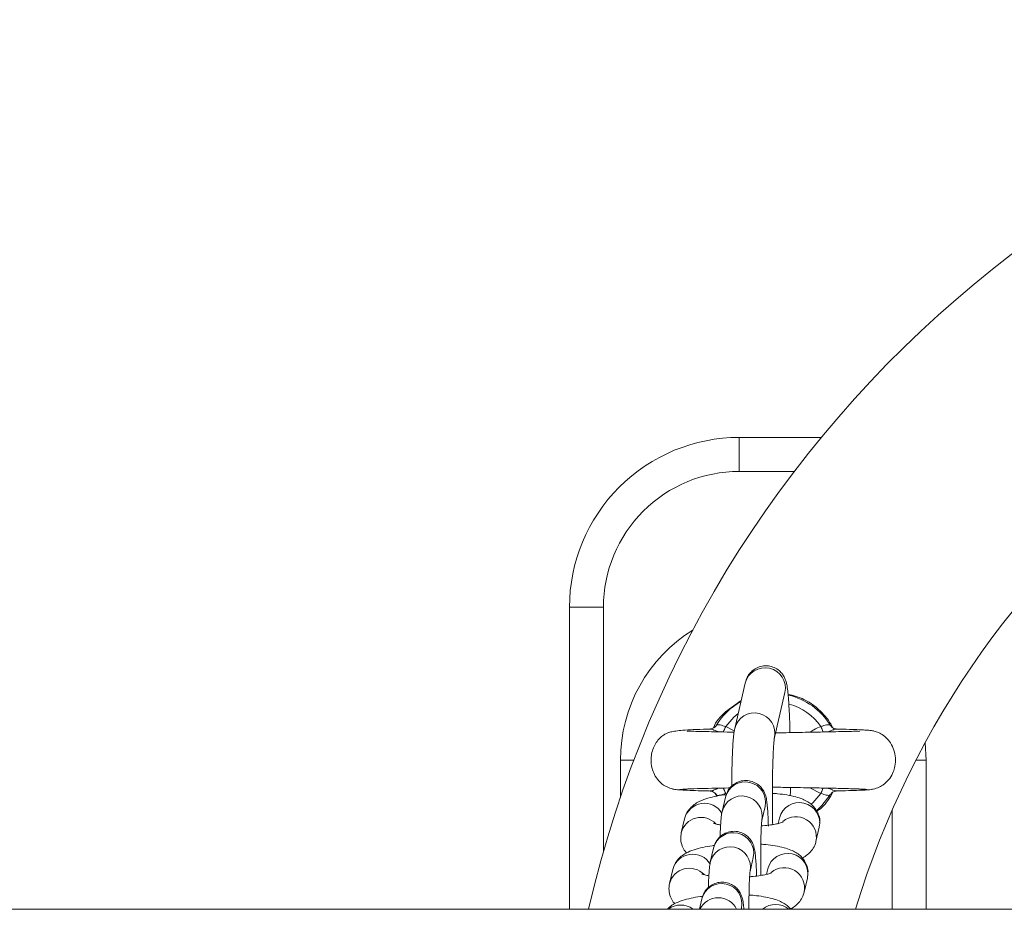
# Model space of a CAD drawing. Units: millimetres. Extents: x 0 to 8.1, y 0 to 14.4.
# Drawn here: x 3.9 to 4, y 4.4 to 4.6 of the extents above; entities that cross this region are included whole.
import ezdxf

# ---------------------------------------------------------------- set-up
doc = ezdxf.new("R2010")
doc.units = ezdxf.units.MM

# ---------------------------------------------------------------- blocks, each defined once
blk = doc.blocks.new('K116')
at = {"linetype": 'Continuous', "lineweight": 15}
for p, q in [((3.963809249288715, 4.508101228955184), (3.975884256248719, 4.508101439704205)), ((3.963809336554732, 4.503101233724465), (3.963809249288715, 4.508101228955184)), ((3.971918637882482, 4.503101375258666), (3.963809336554732, 4.503101233724465)), ((3.943809674895419, 4.483100873932472), (3.938809679664701, 4.483100786666455)), ((3.938810455463681, 4.438650794195382), (3.938809679664701, 4.483100786666455)), ((3.943809674895419, 4.483100873932472), (3.943810303235296, 4.447099661043012)), ((3.964676636745025, 4.471912462827277), (3.963134437975896, 4.465259410163526)), ((3.964081111973428, 4.46934340283633), (3.961784901203828, 4.467717973898743)), ((3.968979457003115, 4.46390451978823), (3.970521655773155, 4.470557557550819)), ((3.961801971263412, 4.465538902888966), (3.963061697138073, 4.464879459085751)), ((3.991310081892152, 4.460601709524326), (3.991168536494115, 4.463121068728924)), ((3.946310080111289, 4.460600924126084), (3.948296837031194, 4.460600958801479)), ((3.946310080111289, 4.460600924126084), (3.946310176420411, 4.455082778267752)), ((3.991310081892152, 4.460601709524326), (3.989835641794343, 4.460601683790628)), ((3.991310464992239, 4.438651710493104), (3.991310081892152, 4.460601709524326)), ((3.953888228166761, 4.456411296896022), (3.953916108573139, 4.45639217919279)), ((3.97581820564028, 4.455663768014347), (3.974203173237584, 4.456508903887425)), ((3.983470894172569, 4.456317868840415), (3.983472771229572, 4.456345905407943)), ((3.960270110575948, 4.455661201870043), (3.96051708896357, 4.455286345119021)), ((3.961757479556582, 4.455112514920074), (3.961275537784786, 4.453033436894202)), ((3.978132468208059, 4.456063412845651), (3.978115928290208, 4.456042141149283)), ((3.967120556812006, 4.451678546518906), (3.967602498584711, 4.453757624545233)), ((3.955754706096741, 4.451960129105828), (3.955272764324945, 4.449881051079501)), ((3.969736359668786, 4.45205583742063), (3.969551390580818, 4.451257877010448)), ((3.98631046976152, 4.438651623226633), (3.986310215866069, 4.45319871792708)), ((3.975099436924211, 4.448621869019462), (3.975581378696006, 4.450700947045789)), ((3.975581378696006, 4.450700947045789), (3.975608448143248, 4.451042564089221)), ((3.960022504078552, 4.447627839986581), (3.959540562305847, 4.445548761960254)), ((3.965385581333976, 4.444193864134832), (3.965867523105771, 4.446272942161158)), ((3.968001384189847, 4.444571162487136), (3.967816415101879, 4.443773202076954)), ((3.954019730617802, 4.444475446721299), (3.953537788846006, 4.442396368695427)), ((3.973364461445271, 4.441137186635387), (3.973846403217976, 4.443216264661714)), ((3.973846403217976, 4.443216264661714), (3.973873487566379, 4.443557889155727)), ((3.958287528599612, 4.440143157602506), (3.957941668886633, 4.438651128097717)), ((3.964100780743138, 4.438651235594534), (3.964132547627742, 4.43878826722721)), ((6.727439062401572, 4.438699464949877), (2.211970854132232, 4.438620655158502))]:
    blk.add_line(p, q, dxfattribs=at)
at = {"linetype": 'Continuous', "lineweight": 15, "flags": 128}
for points in [[(3.963639802609578, 4.467439548273433), (3.963002027306175, 4.466906850431769), (3.961801971263412, 4.465538902888966)], [(3.960293884289968, 4.465541961108556), (3.96034876412341, 4.465607467570862), (3.960430390618967, 4.465725799116626)], [(3.961456800193446, 4.464717895036756), (3.961494736974601, 4.464808129680478), (3.961548930248682, 4.46493704057184), (3.961607906596328, 4.465077291330545), (3.961670518676328, 4.465226244430596), (3.961735619146566, 4.465381083532975), (3.961801971263412, 4.465538902888966)], [(3.975818003480526, 4.465539147514846), (3.975884361105273, 4.465381330474884), (3.975949466980637, 4.465226493645332), (3.976012084260219, 4.465077542730796), (3.976071065503675, 4.464937294031188), (3.976125263277027, 4.464808385031574), (3.97615914992457, 4.464727777791268)], [(3.961802113818521, 4.455663523387557), (3.961735756193775, 4.455821340427519), (3.96167065031841, 4.455976177257071), (3.961608018137667, 4.456125120720571), (3.961549051795373, 4.456265369420635), (3.96149483912086, 4.456394270969668), (3.961461086589225, 4.456474572737989)], [(3.976163361810904, 4.456484686459135), (3.976125454830253, 4.456394526321674), (3.97607124665501, 4.456265622880892), (3.976012285208526, 4.456125372122642), (3.975949658227364, 4.455976426472716), (3.975884557757126, 4.455821587370792), (3.97581820564028, 4.455663768014347)], [(3.974373088892207, 4.454078587066761), (3.974618149597518, 4.454295805570382), (3.97581820564028, 4.455663768014347)], [(3.977189741582151, 4.455476827082748), (3.975975250261399, 4.453882716913995), (3.975204336656134, 4.453145259892608)]]:
    blk.add_lwpolyline(points, dxfattribs=at)
at = {"linetype": 'Continuous', "lineweight": 15}
for centre, radius, start, end in [((4.10628839121182, 4.400603715873785), 0.1690000000000003, 90.00099999488968, 166.9894229261259), ((4.10628839121182, 4.400603715873785), 0.1310000000000003, 90.00099999488968, 163.1156212766697), ((3.963809680494705, 4.483101229163822), 0.025, 90.00099999488968, 180.0009999949346), ((3.963809680494705, 4.483101229163822), 0.02, 90.00099999488968, 180.0009999949346), ((3.968810073193708, 4.460601316437533), 0.02250000000000132, 121.8015934200435, 180.0009999945701), ((3.967588681186498, 4.471189864222652), 0.003000358580570613, 347.8340614377044, 166.0640294488934), ((3.968810073193708, 4.460601316437533), 0.009822388195014317, 119.0154858937592, 148.5526898593496), ((3.968810073193708, 4.460601316437533), 0.009822388195015169, 31.44931013668538, 76.8138901429736), ((3.968810073193708, 4.460601316437533), 0.008572816538795614, 35.16873406255264, 74.14000307755015), ((3.966046489807923, 4.46453680147124), 0.003000364687300323, 347.8558238405124, 166.0653257992776), ((3.964669523253178, 4.454389919955247), 0.003000356958194283, 347.8342747514407, 166.0640933752132), ((3.964188119713072, 4.452310715789281), 0.003000312154903232, 348.4644509990165, 166.7841879038489), ((3.958668591128117, 4.45122053269688), 0.003006281549297048, 30.51483351576619, 165.7580560036419), ((3.972648365072018, 4.451333077395248), 0.003000359580357871, 347.8375100594117, 166.0608580587401), ((3.958178380716163, 4.44916114229818), 0.002993415699622159, 43.23450325220143, 166.1576949700998), ((3.972153824382985, 4.449236038403342), 0.003008797807937265, 348.082286633586, 129.8294362251486), ((3.962934547775149, 4.446905241676632), 0.003000357793614628, 347.8341980601097, 166.0640314550072), ((3.962453145694781, 4.444826040069529), 0.003000312054873128, 348.4643207272743, 166.7843181841871), ((3.956933627392573, 4.443735831559934), 0.003006297561048108, 30.51523336334298, 165.7577647235009), ((3.970913388103327, 4.443848392447762), 0.003000360521776743, 347.8375639284228, 166.0606655865881), ((3.956443400408716, 4.441676478268619), 0.002993406634317893, 43.2341841814743, 166.1580140310502), ((3.970418847236033, 4.441751360701801), 0.003008798866561273, 348.0823447813696, 129.8293780914956), ((3.961199573488557, 4.439420567778598), 0.003000356876675978, 347.8341739717918, 166.0641941419315), ((3.960714865497721, 4.437307127250278), 0.003019498261992566, 26.43223240148161, 153.569767607534), ((3.955182783868622, 4.436208895076561), 0.003040440190841332, 53.44104380595272, 126.5609561995054), ((3.969165435846662, 4.436302939623602), 0.003041517033682316, 50.54470488424384, 129.4572951017381)]:
    blk.add_arc(centre, radius, start, end, dxfattribs=at)
for points, knots in [([(3.97127547470518, 4.464639052997882), (3.971269391176065, 4.464882137951918), (3.971248366174223, 4.46572225467844), (3.971197349897921, 4.467030503530168), (3.971124069803409, 4.468514258525374), (3.971037593387337, 4.469789844254592), (3.9709351993788, 4.470865291818882), (3.970832723848616, 4.471582808706444), (3.970697857232153, 4.472164578173306), (3.970505205787049, 4.472691884627238), (3.970178430852684, 4.473254182888013), (3.96967589072483, 4.473799846601196), (3.968963852896195, 4.47425218087119), (3.96808820710794, 4.474499866685619), (3.967164615115507, 4.474472023716316), (3.966342112169514, 4.474188872162358), (3.965703521623254, 4.473750110813398), (3.965253958547692, 4.47325434513732), (3.964960125067591, 4.472761747953427), (3.964771002891212, 4.472290801250438), (3.964711052442908, 4.472050444205706), (3.964676636745025, 4.471912462827277)], [0, 0, 0, 0, 0.03635756304156999, 0.1256540014723388, 0.2154081672053748, 0.3060743588329313, 0.3988106945437369, 0.497901942897877, 0.5500238082146199, 0.5880741860149913, 0.6209124663005174, 0.6576528743588034, 0.6984243925920588, 0.7420114373904362, 0.7865822276058396, 0.828913816941524, 0.8654638799775768, 0.8983438304112523, 0.928726076709962, 0.9590838945257031, 1, 1, 1, 1]), ([(3.977564273794087, 4.465353896955094), (3.977435936654729, 4.465606295634643), (3.9770429299233, 4.466379215933102), (3.975756713643023, 4.467917207271057), (3.973693207621182, 4.469577771717013), (3.971783135461919, 4.470078682003532), (3.970983983900624, 4.4702882569336)], [0, 0, 0, 0, 0.1023818375150149, 0.313523834383158, 0.7127865053804145, 0.9999999999999999, 0.9999999999999999, 0.9999999999999999, 0.9999999999999999]), ([(3.961784901203828, 4.467717973898743), (3.961062820054394, 4.466997130967229), (3.960333275578705, 4.466268837507414), (3.959995727141177, 4.465317884979413), (3.959992273967146, 4.465308156625269)], [0, 0, 0, 0, 0.9897698866872123, 1, 1, 1, 1]), ([(3.959502371135386, 4.465156618166475), (3.959371552225093, 4.465153595287575), (3.958417015158375, 4.465131538458081), (3.957067596755223, 4.465082109037212), (3.955536284081063, 4.464998419085532), (3.954488467788906, 4.464891678744607), (3.95375877224069, 4.464757933742021), (3.953236554380055, 4.464590062033494), (3.952852885598077, 4.464404012868272), (3.952507188795607, 4.464168121117837), (3.952146510728198, 4.463872188016921), (3.951674533394907, 4.463358775287361), (3.951217621491196, 4.462585963305628), (3.950919075930869, 4.461714605683028), (3.950765682022393, 4.460620830817788), (3.950885220841883, 4.459515753655523), (3.951301571388285, 4.458415918511491), (3.951936315140301, 4.457481773283689), (3.952937790791111, 4.456621809691114), (3.953827768080373, 4.456388878478265), (3.954295881763755, 4.456266360416066)], [0, 0, 0, 0, 0.02059693376619039, 0.1502881820658717, 0.2624948055609556, 0.3568401347392375, 0.4329132074496158, 0.4903055941701666, 0.5295177026072748, 0.5465620916159045, 0.5640996532376278, 0.6012376193960068, 0.6408072168410269, 0.6818888774204649, 0.723733222692594, 0.7870864285105201, 0.8291920690125297, 0.8789847446413351, 0.9363479283577574, 1, 1, 1, 1]), ([(3.963035161282278, 4.464701158778098), (3.962697278124324, 4.464707014565647), (3.961668463616661, 4.464724844739976), (3.960115629547545, 4.46475757121334), (3.958432015610015, 4.464795778480493), (3.957055447884159, 4.464830149944646), (3.956206368483436, 4.464871155563287), (3.956159553733414, 4.464832496645158), (3.956140615494405, 4.464816857720962)], [0, 0, 0, 0, 0.09339075868061998, 0.2843638817713375, 0.4812833421916906, 0.6834630310044862, 0.8719494137764109, 0.9999999999999999, 0.9999999999999999, 0.9999999999999999, 0.9999999999999999]), ([(3.959487663993059, 4.465139213353723), (3.959480795223499, 4.465152268710881), (3.959471801388645, 4.465169363058067), (3.959530121053831, 4.465160440675845), (3.95954390064162, 4.465158332524879)], [0, 0, 0, 0, 0.7637235255113701, 1, 1, 1, 1]), ([(3.95954390064162, 4.465158332524879), (3.959588380656896, 4.465157212610848), (3.959675915778462, 4.465155008651436), (3.959928648276218, 4.465072373114708), (3.96023100117236, 4.464958474686682), (3.960459575713685, 4.464864748815216), (3.96068339325393, 4.464771758735424), (3.960729068201545, 4.464754863758117), (3.960755968308149, 4.464744913511367)], [0, 0, 0, 0, 0.2788397201381178, 0.5487474510690772, 0.6098058288065713, 0.9243919372168865, 0.9554708711561675, 0.9999999999999999, 0.9999999999999999, 0.9999999999999999, 0.9999999999999999]), ([(3.960284690090702, 4.465552451365511), (3.96025530137922, 4.465514040703056), (3.960160035511763, 4.465389529515505), (3.959943944008955, 4.465265930849), (3.959720133305382, 4.465184039191172), (3.959578054853409, 4.465166559903082), (3.959549136136957, 4.465166750434946), (3.959544422034924, 4.465166781492371)], [0, 0, 0, 0, 0.1380399945949885, 0.4474674817819319, 0.7176045842304757, 0.9539659772137993, 1, 1, 1, 1]), ([(3.961801971263412, 4.465538902888966), (3.961657380925317, 4.465577597064566), (3.961370163188803, 4.465654460086625), (3.960990899146964, 4.465776556483888), (3.960681644392025, 4.465815230544649), (3.960494294190539, 4.465782061954087), (3.960447131935325, 4.465740538721093), (3.960430390618967, 4.465725799116626)], [0, 0, 0, 0, 0.2216152742433405, 0.440221836640954, 0.6592779176508136, 0.8790530459540337, 1, 1, 1, 1]), ([(3.963134437975896, 4.465259410163526), (3.96310381762396, 4.465108281634912), (3.963012761670143, 4.464658869990672), (3.962936264609198, 4.46392537926522), (3.962850631755828, 4.462787756710441), (3.962785392677688, 4.461440823487919), (3.962735055467419, 4.459869031858034), (3.962702339129464, 4.458300055521704), (3.962693843985107, 4.457220431156202), (3.962690174190357, 4.456754050566815)], [0, 0, 0, 0, 0.08519439595126703, 0.2533429894364668, 0.4076386602784283, 0.5706609927774611, 0.7276059584448454, 0.8823300971189542, 1, 1, 1, 1]), ([(3.981512822952936, 4.46480026852214), (3.981455400563391, 4.464815051204369), (3.981327122416587, 4.464848074822385), (3.980426950213769, 4.464824132235208), (3.97919830986757, 4.464796692144319), (3.97774159886103, 4.464763262782981), (3.975767793740488, 4.464720025508996), (3.973171613423801, 4.464687394274279), (3.970745601769522, 4.464610685625757), (3.969397159770779, 4.464609541080335), (3.96914283593469, 4.464609325212678)], [0, 0, 0, 0, 0.1108969323856494, 0.2477370912784082, 0.3738090282095603, 0.4881101084747698, 0.5917871922286955, 0.776709852224032, 0.957886210393164, 1, 1, 1, 1]), ([(3.974245111219716, 4.464696288033792), (3.974427821441168, 4.464823169022566), (3.974918623025587, 4.465164000471759), (3.975471159335029, 4.465394472860226), (3.975818003480526, 4.465539147514846)], [0, 0, 0, 0, 0.3722690105549215, 1, 1, 1, 1]), ([(3.975818003480526, 4.465539147514846), (3.975899501164349, 4.465558776303624), (3.976123428257779, 4.465612709350808), (3.976467068140664, 4.465732055261469), (3.97680941535782, 4.465808197691786), (3.977078921299835, 4.465803401107223), (3.977152763653066, 4.465751811502741), (3.977189577599347, 4.465726091619672)], [0, 0, 0, 0, 0.1245835554278605, 0.3423120804960407, 0.5622372029305288, 0.7817543259683535, 1, 1, 1, 1]), ([(3.976865241143969, 4.464745172319454), (3.977004291118647, 4.464801670878842), (3.977307613875382, 4.464924916487234), (3.977589960115438, 4.465036423730908), (3.977848701962102, 4.465123992711597), (3.977971775777405, 4.465154815493861), (3.978112790405248, 4.465172354300648), (3.978123057427183, 4.465155106791826), (3.978132324701619, 4.465139538764106)], [0, 0, 0, 0, 0.1865144544924182, 0.406861490806634, 0.453793542718078, 0.6888113037909352, 0.7191134498111604, 1, 1, 1, 1]), ([(3.978071274148533, 4.465167924410707), (3.978037284389757, 4.465169728858655), (3.977959502937665, 4.465173858121489), (3.977721471852419, 4.465240227311824), (3.977426630320224, 4.465407810332636), (3.977277815823982, 4.465614251056195), (3.977202318216769, 4.465718983988154)], [0, 0, 0, 0, 0.1760155325119179, 0.4027903595826712, 0.69701948188951, 1, 1, 1, 1]), ([(3.983307637768121, 4.456276768588395), (3.983611306491184, 4.456340743422516), (3.984191416368958, 4.456462956956784), (3.985131085665671, 4.456982883655655), (3.985944833867507, 4.457782525728362), (3.986481104601808, 4.458776515309637), (3.986779567146186, 4.459804203561362), (3.986843438614414, 4.460885337754917), (3.986618522102617, 4.462070067183049), (3.986142797613866, 4.463096291122838), (3.985440619778274, 4.463942281613981), (3.984662889965875, 4.464502496242858), (3.983893187656577, 4.464818054839725), (3.98336465275861, 4.464924407432591), (3.982922130549923, 4.464974580226226), (3.98226071458248, 4.465025954237717), (3.981344428993907, 4.465071154664656), (3.980003452646088, 4.465118418087059), (3.978751228357396, 4.465148703703562), (3.978083418648566, 4.465164854983414)], [0, 0, 0, 0, 0.04114461735163517, 0.07860011594903599, 0.1419087787002426, 0.1912565815348606, 0.2290068253818345, 0.2852745004692983, 0.3345278339710743, 0.3871763068198651, 0.4337097891316712, 0.4778289100119255, 0.5201185983192946, 0.5694104938345868, 0.6338247680356697, 0.6991082050502757, 0.7771547964483956, 0.8811569161186625, 0.9999999999999999, 0.9999999999999999, 0.9999999999999999, 0.9999999999999999]), ([(3.968726792902089, 4.451098584106603), (3.968718249789163, 4.451532827625215), (3.968698021816635, 4.452561009797591), (3.968683821098239, 4.454246389002947), (3.968682253601401, 4.456075968183995), (3.968697127414089, 4.457840994901289), (3.968727199678142, 4.459482398274758), (3.968771459713025, 4.460948641487448), (3.968827250922914, 4.462186003177067), (3.968889308059261, 4.463108133246806), (3.968941397843992, 4.463652628945056), (3.968979532895901, 4.463903592583392), (3.968978868605518, 4.463899981249597), (3.968978667339798, 4.463898887135656)], [0, 0, 0, 0, 0.07836881072659561, 0.185558128993765, 0.2928335870157984, 0.400024944938933, 0.5069632781351207, 0.6134062615140047, 0.7189165997159883, 0.8225582809808724, 0.9082855079313017, 0.9722135421123386, 1, 1, 1, 1]), ([(3.968091992518566, 4.45087030213881), (3.968079242201384, 4.451238548307629), (3.968050707292605, 4.452062675491106), (3.967990413064399, 4.453142870029751), (3.967910171506446, 4.4541296166135), (3.967833632155816, 4.454743382309061), (3.967713844000173, 4.4552872632853), (3.967548757508666, 4.455767886532612), (3.967249827416708, 4.456309936251728), (3.966784067143635, 4.456846806474005), (3.966107949216166, 4.45731300490479), (3.965255999935835, 4.45759335673938), (3.964330927463379, 4.457605904180127), (3.963489465559178, 4.45735361560628), (3.962826150998808, 4.456930646739238), (3.962355335621396, 4.456441558561892), (3.962043331133827, 4.455945284255449), (3.961848397763788, 4.455473162181079), (3.961788782821714, 4.455236686261742), (3.961757479556582, 4.455112514920074)], [0, 0, 0, 0, 0.0796654291159849, 0.178289555697256, 0.279343068530121, 0.3888067613170516, 0.4353157666181841, 0.4774962771456036, 0.5169906509048523, 0.563602041498345, 0.6166404913232558, 0.6745932086593636, 0.7343570010688844, 0.7923580646864365, 0.8417408374446916, 0.8854209453155073, 0.9245406344743875, 0.9603769779873707, 1, 1, 1, 1]), ([(3.954038120741643, 4.456308503851687), (3.954229871985262, 4.456279376255225), (3.954605951051235, 4.456222248693848), (3.955769510282153, 4.456153820510281), (3.95728321918341, 4.456096797367991), (3.95856983701924, 4.456059804955657), (3.959399331810346, 4.45604173055608), (3.9595393212403, 4.456038680231813)], [0, 0, 0, 0, 0.2526503145429562, 0.4955196286042391, 0.7292393244009095, 0.9543051543086635, 1, 1, 1, 1]), ([(3.955043547543028, 4.456265404890019), (3.955169592756647, 4.456278112065775), (3.955411809602992, 4.456302531011261), (3.956382136558204, 4.45634724988804), (3.957952410383768, 4.456396275579664), (3.960106326767345, 4.456444379833101), (3.961605308255457, 4.456476153958647), (3.962355115914761, 4.45648957825415), (3.962435547739005, 4.456491018275756)], [0, 0, 0, 0, 0.1694637732756721, 0.3256528212874865, 0.5973947844837566, 0.815680358171377, 0.9802280393731264, 1, 1, 1, 1]), ([(3.960754876155079, 4.456457476231208), (3.960615823439184, 4.456400973808741), (3.960312505748334, 4.456277724270421), (3.960030129826009, 4.456166194804609), (3.959771433010246, 4.456078650154723), (3.959648268268211, 4.456047811396729), (3.959507466101059, 4.456030287260091), (3.95949714901144, 4.45604752733243), (3.959487837301822, 4.456063087435268)], [0, 0, 0, 0, 0.1865273125411519, 0.4068746526248561, 0.4538019562598742, 0.6888160979878175, 0.7191395932768676, 1, 1, 1, 1]), ([(3.968777957051316, 4.456590139737273), (3.969550989270829, 4.456584953629317), (3.970760097019593, 4.456576841987498), (3.972549019857979, 4.456532924019484), (3.974370038917186, 4.456508694283002), (3.976670760120214, 4.456462352551171), (3.978685270123606, 4.456419837154499), (3.980233029806186, 4.456378800579841), (3.981309036800667, 4.456343751451641), (3.982178995479444, 4.456305646003784), (3.98244633034119, 4.456279283553158), (3.982584991249496, 4.456265609907405)], [0, 0, 0, 0, 0.114491813880982, 0.1790778359360636, 0.2718114102628549, 0.4003223053756835, 0.5644505835259117, 0.6600296723911353, 0.7645323066457524, 0.877867900661375, 1, 1, 1, 1]), ([(3.971315139891885, 4.455345206902621), (3.971321476153207, 4.45561215294174), (3.971330651710559, 4.455998718239698), (3.971334152100098, 4.456428004952159), (3.971335235241895, 4.45656084398388)], [0, 0, 0, 0, 0.6905587170329901, 1, 1, 1, 1]), ([(3.97807624646066, 4.456044301125075), (3.978031766207096, 4.456045418885878), (3.977944236508847, 4.456047618441971), (3.977691533843426, 4.456130266358286), (3.977389156002573, 4.4562441525336), (3.97716061117535, 4.456337841964796), (3.976937099913812, 4.456430772407657), (3.976891715839884, 4.456447555974592), (3.976865117572743, 4.456457392329412)], [0, 0, 0, 0, 0.2790002822974439, 0.5490255187115715, 0.6101183175860487, 0.9248377470804392, 0.955949624333334, 0.9999999999999999, 0.9999999999999999, 0.9999999999999999, 0.9999999999999999]), ([(3.978115749431709, 4.456044719046986), (3.978405031515649, 4.456051519006905), (3.979389063385497, 4.456074649983748), (3.980749016502159, 4.456116729162204), (3.982119098446674, 4.45617063148984), (3.983085490186568, 4.456227081795987), (3.983340709172808, 4.456266152624721), (3.983468719163284, 4.456285749349263)], [0, 0, 0, 0, 0.09343541246626422, 0.3178331058263298, 0.5437989111366595, 0.7711835623059303, 1, 1, 1, 1]), ([(3.961955732420392, 4.455518500516973), (3.961824817450179, 4.455503935159868), (3.961176795907704, 4.455431837482138), (3.960123979662058, 4.455228879965034), (3.958844135723666, 4.454896549663317), (3.957844348505205, 4.454488871859667), (3.957019349712027, 4.453961058033201), (3.956395230758972, 4.453347965755711), (3.95595754491751, 4.452656075979121), (3.955812577817596, 4.452158688956843), (3.955754706096741, 4.451960129105828)], [0, 0, 0, 0, 0.04439532927087086, 0.2197542762684958, 0.4051247062795154, 0.5934689435453927, 0.7117298845418017, 0.8213099127725569, 0.9286658592242868, 1, 1, 1, 1]), ([(3.959548858052585, 4.456034709238793), (3.959582707116169, 4.456032840535045), (3.959660171115502, 4.456028563975906), (3.959901104441997, 4.455963809980858), (3.960192364869727, 4.455780730475453), (3.960413243764378, 4.455560721014081), (3.960464943065745, 4.455395639353355), (3.960473784774877, 4.455367406680125)], [0, 0, 0, 0, 0.1594801718971628, 0.3649723725559402, 0.6316269678043716, 0.9369999394142005, 1, 1, 1, 1]), ([(3.960430584404094, 4.455476534580157), (3.96046739337271, 4.455450813937205), (3.960541225384986, 4.455399223043514), (3.960810716484957, 4.455394437619361), (3.961153063522943, 4.455470582575344), (3.961496693661502, 4.455589943674113), (3.961720616045568, 4.455643889502426), (3.961802113818521, 4.455663523387557)], [0, 0, 0, 0, 0.2182452987111929, 0.4377600571303896, 0.657687727900218, 0.8754135421948235, 1, 1, 1, 1]), ([(3.975631986797453, 4.451339380729678), (3.975644816150634, 4.451452691298073), (3.975695184920369, 4.451897555295545), (3.975481640737598, 4.452639954144615), (3.975056236695309, 4.453432282140966), (3.974491369714997, 4.454039615177408), (3.973844638730952, 4.454503756326631), (3.973070006519265, 4.454882581595484), (3.972097610733726, 4.455202323978028), (3.970878178245584, 4.455455910217552), (3.969708174611696, 4.455622176444649), (3.968943077010408, 4.455672411575961), (3.968685242846732, 4.455689340572917)], [0, 0, 0, 0, 0.03318789792710607, 0.1302976529895686, 0.2178821744379258, 0.3026857316135374, 0.3913483279298759, 0.4934666849293025, 0.6275212089476441, 0.7828598121858296, 0.9268248058868652, 1, 1, 1, 1]), ([(3.975211177561505, 4.453072385882933), (3.975472527352395, 4.453245191588849), (3.976492058698568, 4.453919310512447), (3.977128287752748, 4.455041972847539), (3.977601423881424, 4.455876848489424)], [0, 0, 0, 0, 0.2563430547346843, 1, 1, 1, 1]), ([(3.977189741582151, 4.455476827082748), (3.977173006076555, 4.455462087597425), (3.977125859735679, 4.455420564297583), (3.976938500237338, 4.455387391627937), (3.976629249295911, 4.455426084568444), (3.976249999946958, 4.455548195632673), (3.975962791269922, 4.455625068787413), (3.97581820564028, 4.455663768014347)], [0, 0, 0, 0, 0.1209464701219068, 0.3407239495537416, 0.55978303706405, 0.778387448620198, 1, 1, 1, 1]), ([(3.977210841220767, 4.45550005836094), (3.977278236245184, 4.455592669431098), (3.97740978915408, 4.455773443271482), (3.977674683116675, 4.455938310073179), (3.977900254278211, 4.456018198349284), (3.978042047277086, 4.456036083539857), (3.97807099216061, 4.45603587827145), (3.978075725067356, 4.456035844707003)], [0, 0, 0, 0, 0.2737890351021933, 0.5344274249843776, 0.7619697731874708, 0.9610786067966112, 1, 1, 1, 1]), ([(3.978115928290208, 4.456042141149283), (3.978115748602249, 4.456041036340594), (3.978115078061819, 4.456036913680691), (3.978092658177047, 4.456041178914347), (3.97807624646066, 4.456044301125075)], [0, 0, 0, 0, 0.2679848171170208, 1, 1, 1, 1]), ([(3.961275537784786, 4.453033436894202), (3.961245794092974, 4.452882610189135), (3.961172130791965, 4.452509072424618), (3.961114633665602, 4.451918967839447), (3.961051938164019, 4.450996812653557), (3.961012446776294, 4.450095344663168), (3.960999019521296, 4.449461692970999), (3.96099583344585, 4.449311338012194)], [0, 0, 0, 0, 0.1493379163432556, 0.3698506231408516, 0.6335486519391634, 0.9130472194619547, 1, 1, 1, 1]), ([(3.961059565269352, 4.451044306918902), (3.960848005403932, 4.451082029647296), (3.960433809083952, 4.451155883987212), (3.960077482872293, 4.45126626118963), (3.960049055650416, 4.451278733129129), (3.960037177515915, 4.451283944450097)], [0, 0, 0, 0, 0.378029177819357, 0.7401134404948975, 1, 1, 1, 1]), ([(3.966990565730157, 4.443613693083989), (3.966981981398021, 4.444078781689313), (3.966964661523889, 4.445017153172103), (3.966957915163221, 4.446477643739399), (3.966965854227055, 4.447893559713975), (3.966989617999388, 4.449194889600221), (3.96702607185216, 4.450304274512291), (3.967072190152976, 4.451124926871216), (3.967107198018311, 4.451562020367419), (3.967136355526236, 4.451753907152579), (3.967129769238454, 4.451721705449472), (3.967128617685376, 4.45171607523389)], [0, 0, 0, 0, 0.1334935819256143, 0.2693391539273761, 0.4052454336774797, 0.5406327658724288, 0.6748048264391995, 0.8063184919198354, 0.9114651651391019, 0.984520386697213, 1, 1, 1, 1]), ([(3.970268326490441, 4.451467481806048), (3.970254033240053, 4.451460519011562), (3.970221205783673, 4.451444527469448), (3.969878267928834, 4.451328311902671), (3.969283817087671, 4.451185435422758), (3.968401606983207, 4.451036762207877), (3.96762669466807, 4.450935300259061), (3.967140303170709, 4.450903605907115), (3.967062396292931, 4.450898529320057)], [0, 0, 0, 0, 0.1292853628946528, 0.2969314057041156, 0.4931493315300373, 0.714817775354646, 0.9543214525989816, 1, 1, 1, 1]), ([(3.955272764324945, 4.449881051079501), (3.955225765268551, 4.449554253034421), (3.955130989203099, 4.448895247940072), (3.955368472769806, 4.447948921410898), (3.955708494170722, 4.447279606955362), (3.95597207776882, 4.447004847271273), (3.956046931210039, 4.446926819977307)], [0, 0, 0, 0, 0.3033036161104314, 0.6116273695570911, 0.8897084787043371, 1, 1, 1, 1]), ([(3.966351933366241, 4.443521831180078), (3.966340754095654, 4.443842993886847), (3.966313734100368, 4.444619233976937), (3.966255376145455, 4.445657481817761), (3.966175235988885, 4.446645163447101), (3.966098662400327, 4.44725867185889), (3.965978892542807, 4.447802592669632), (3.965813766979409, 4.448283216489926), (3.965514871994856, 4.448825238933296), (3.965049075541174, 4.449362146609019), (3.964372990456468, 4.449828317458014), (3.963521023621979, 4.450108691010882), (3.962595959197643, 4.450121216517346), (3.961754488113911, 4.449868942293051), (3.961091177308845, 4.449445974543778), (3.960620350188947, 4.448956867945071), (3.960308369482846, 4.448460639087443), (3.960113416563217, 4.447988461729437), (3.960053805763891, 4.447752004153244), (3.960022504078552, 4.447627839986581)], [0, 0, 0, 0, 0.07030823493111932, 0.1699327781945845, 0.2720139203679407, 0.3825905778019347, 0.4295728285662619, 0.4721822113468265, 0.5120802695407425, 0.5591646574092494, 0.6127431573206078, 0.6712838214439498, 0.7316563382869546, 0.7902471146654593, 0.8401320920135219, 0.8842564104750107, 0.9237753301157572, 0.9599743313636979, 1, 1, 1, 1]), ([(3.960136744365627, 4.448024063856792), (3.960034208752404, 4.448012569881939), (3.959415306624578, 4.447943192550156), (3.958389692712444, 4.447743850116694), (3.957108977198004, 4.447411965243646), (3.956109425240356, 4.447004196632406), (3.955284354415198, 4.446476373133919), (3.95466025379028, 4.445863294849005), (3.954222589228266, 4.445171394508179), (3.954077608537773, 4.444674008718266), (3.954019730617802, 4.444475446721299)], [0, 0, 0, 0, 0.03515806762437332, 0.2122131289564906, 0.399379395486911, 0.5895437197579795, 0.7089434040846219, 0.8195824987138213, 0.9279753076093644, 1, 1, 1, 1]), ([(3.973897011319423, 4.443854698345604), (3.973909840970009, 4.443968010866229), (3.973960209501456, 4.444412869041116), (3.973746655095965, 4.445155309385882), (3.97332126684887, 4.445947586546936), (3.972756406425106, 4.446554920660219), (3.972109651926985, 4.447019096781787), (3.971335007258858, 4.447397892926347), (3.970362725466657, 4.447717662609648), (3.96914302845471, 4.447971169794073), (3.967980839896882, 4.448136656025781), (3.96722404654156, 4.448186463940601), (3.96697442218192, 4.448202892822792)], [0, 0, 0, 0, 0.03326551620231082, 0.1305984243118251, 0.218388128558703, 0.3033884661269813, 0.3922537158522683, 0.4946088156782651, 0.6289774083891363, 0.7846740610571995, 0.9289758659665086, 1, 1, 1, 1]), ([(3.973072236331973, 4.446170495763909), (3.973097023339506, 4.446180816844844), (3.973367399189556, 4.446293398804755), (3.973831632668407, 4.446630297228694), (3.97445972006517, 4.447231631184422), (3.974896475639071, 4.447926283217384), (3.975041530035014, 4.44842341138974), (3.975099436924211, 4.448621869019462)], [0, 0, 0, 0, 0.02852298677434111, 0.3111277099512145, 0.5729879089564542, 0.8295332845703997, 1, 1, 1, 1]), ([(3.959540562305847, 4.445548761960254), (3.959510818495801, 4.44539792997648), (3.959437153435829, 4.445024371927957), (3.959379661285311, 4.444434335176538), (3.95931696122534, 4.443512101927354), (3.959277471327368, 4.442610669591886), (3.959264044043266, 4.441977018324451), (3.95926085796782, 4.4418266630787)], [0, 0, 0, 0, 0.1493384844365305, 0.3698591736511658, 0.633549800173894, 0.9130472660157057, 1, 1, 1, 1]), ([(3.959324589790413, 4.443559631985408), (3.959113023965074, 4.443597355577822), (3.958698795905548, 4.443671215195991), (3.958342538924626, 4.443781587116973), (3.958314089230953, 4.443794053304373), (3.958302202036975, 4.443799262066022)], [0, 0, 0, 0, 0.3780107751554068, 0.7401132950308713, 1, 1, 1, 1]), ([(3.965227129715458, 4.438651255253262), (3.965226452454772, 4.438762419308205), (3.965222820083909, 4.439358616615209), (3.965231734860026, 4.440408295394718), (3.965254414531046, 4.441710329069792), (3.965291158213404, 4.442819604419128), (3.965337199208079, 4.443640219147255), (3.965372227426087, 4.444077370751074), (3.965401380226467, 4.444269232833449), (3.965394793730411, 4.444237030310887), (3.965393642207346, 4.444231400300396)], [0, 0, 0, 0, 0.04088689863079301, 0.2192854460075549, 0.3970052811802254, 0.5731234354716933, 0.7457618018580068, 0.8837768056878424, 0.9796805524200282, 1, 1, 1, 1]), ([(3.968533351012411, 4.443982806872555), (3.968519060144899, 4.443975844625584), (3.968486239305093, 4.443959854905643), (3.968143258952296, 4.443843630449464), (3.967548866076868, 4.443700752904988), (3.966666645244004, 4.443552094028291), (3.965891717311933, 4.44345062211778), (3.965405332639421, 4.443418930869484), (3.965327420813992, 4.443413854386108)], [0, 0, 0, 0, 0.1292861823518662, 0.2969228319760254, 0.4931513186522605, 0.7148209867210057, 0.9543184391612732, 1, 1, 1, 1]), ([(3.953537788846006, 4.442396368695427), (3.95349078761501, 4.442069578868541), (3.953396009044809, 4.441410603091754), (3.953633515114234, 4.44046420767836), (3.953973493359626, 4.439794963961958), (3.95423710133673, 4.439520174535573), (3.9543119557311, 4.439442145043358)], [0, 0, 0, 0, 0.3033095126309936, 0.6116274264435771, 0.8897173227047809, 1, 1, 1, 1]), ([(3.964476588028447, 4.43865124215381), (3.964464822301125, 4.438803734076828), (3.964425356499305, 4.439315236339098), (3.964363510046496, 4.439770487154874), (3.96424393529378, 4.44031846443022), (3.964078804347992, 4.440798414874735), (3.963779906559466, 4.441340615423542), (3.963314114040259, 4.441877442629448), (3.962638004308246, 4.442343641883781), (3.961786056339406, 4.442624015387992), (3.960860982973827, 4.4426365404438), (3.960019520234709, 4.442384262468295), (3.959356212111743, 4.441961298246952), (3.958885364429079, 4.441472185884777), (3.958573398653243, 4.4409759593741), (3.95837843262143, 4.440503768910276), (3.958318828258598, 4.440267321657302), (3.958287528599612, 4.440143157602506)], [0, 0, 0, 0, 0.06060907772241047, 0.2033004799552383, 0.2639218674550328, 0.3189043058103981, 0.3703883988788084, 0.4311477751489614, 0.5002837775366877, 0.5758243124857325, 0.6537272291196654, 0.7293342277045533, 0.7937053508309122, 0.8506413797833663, 0.9016367232812974, 0.9483471138279657, 0.9999999999999999, 0.9999999999999999, 0.9999999999999999, 0.9999999999999999]), ([(3.958401768886688, 4.440539388923298), (3.958299230680495, 4.440527899720109), (3.957680281315334, 4.440458547675462), (3.956655119611241, 4.440258261946383), (3.955372561312288, 4.43993078557196), (3.954379012720892, 4.439508393334563), (3.953652375587808, 4.439081950869877), (3.953342832316594, 4.438753506470221), (3.953246268291878, 4.438651046147697)], [0, 0, 0, 0, 0.04607058149018612, 0.2780948751941734, 0.5233728617745602, 0.7725782163891998, 0.9290543250982412, 1, 1, 1, 1]), ([(3.971368389980853, 4.438651362438122), (3.971255384516553, 4.438784846684939), (3.970960249728705, 4.439133465539726), (3.970371460087335, 4.439529585907167), (3.969601299479109, 4.439915059288069), (3.96862727062944, 4.440232348721111), (3.967408229194007, 4.440486654004417), (3.966245822040037, 4.440651953885663), (3.965489065401016, 4.440701781940334), (3.965239446702981, 4.440718217889298)], [0, 0, 0, 0, 0.073348483300984, 0.1915631664916086, 0.3277174095030013, 0.5064537825236861, 0.7135680772630765, 0.9055194771497875, 1, 1, 1, 1]), ([(3.971256228940547, 4.43865136048089), (3.971308175806371, 4.438672591124032), (3.971606120580873, 4.438794360905831), (3.972097096680045, 4.439144178234983), (3.972724646530878, 4.439747311697829), (3.973161513750711, 4.440441553891105), (3.973306558490549, 4.440938715859374), (3.973364461445271, 4.441137186635387)], [0, 0, 0, 0, 0.057872677060405, 0.3319326961045946, 0.5858907552121271, 0.8346844883189258, 1, 1, 1, 1])]:
    blk.add_open_spline(points, degree=3, knots=knots, dxfattribs=at)

msp = doc.modelspace()

# ---------------------------------------------------------------- block references
msp.add_blockref('K116', (0, 0))

doc.saveas('drawing.dxf')
